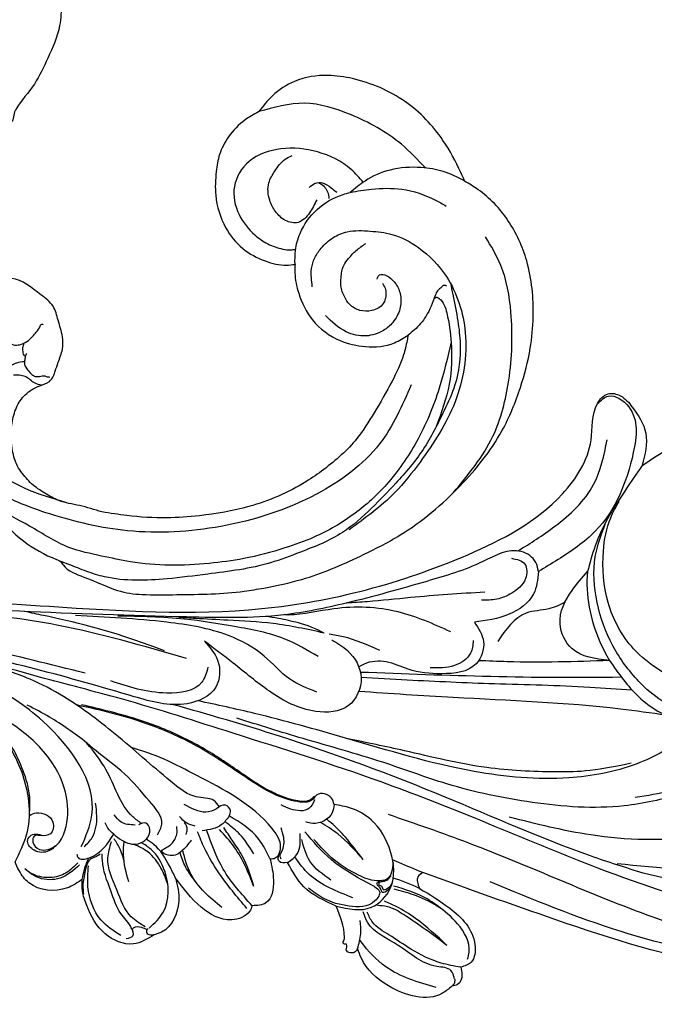
# Model space of a CAD drawing. Units: millimetres. Extents: x 1533 to 4053, y 1445 to 3227.
# Drawn here: x 2938 to 3015, y 2357 to 2476 of the extents above; entities that cross this region are included whole.
import ezdxf

# ---------------------------------------------------------------- set-up
doc = ezdxf.new("R2010")
doc.units = ezdxf.units.MM
doc.linetypes.add('HIDDEN', pattern=[9.525, 6.35, -3.175])
for name, color, linetype in [('2018-圖筆規範-輪廓線', 8, 'Continuous'), ('A-04.尺寸標註', 4, 'Continuous'), ('H-08.木作(細線)', 8, 'Continuous')]:
    doc.layers.add(name, color=color, linetype=linetype)
doc.styles.add('新細明體', font='txt')
doc.dimstyles.new('6', dxfattribs={"dimtxt": 15, "dimasz": 4.5, "dimexe": 3, "dimexo": 3, "dimgap": 1.8, "dimtad": 2, "dimdec": 0, "dimtxsty": '新細明體', "dimblk": 'ARCHTICK', "dimcen": 5, "dimclrd": 8, "dimclre": 8, "dimclrt": 4, "dimadec": 0, "dimazin": 0, "dimtfac": 1, "dimtdec": 0, "dimtix": 1, "dimtmove": 2, "dimatfit": 3, "dimldrblk": 'OPEN90', "dimfxl": 1.25, "dimlwd": 9, "dimlwe": 9, "dimarcsym": 0})

# ---------------------------------------------------------------- blocks, each defined once
blk = doc.blocks.new('SE-21229L')
at = {"layer": '2018-圖筆規範-輪廓線'}
blk.add_open_spline([(1552.97, 2240.84), (1545.81, 2240.83), (1531.35, 2240.83), (1510.23, 2238.66), (1490.68, 2234.71), (1471.43, 2227.63), (1456.72, 2219.79), (1445.19, 2213.22), (1441.06, 2209.36), (1436.59, 2207.18), (1433.82, 2204.9), (1431.05, 2202.09), (1429.44, 2201.2), (1428.36, 2200.66), (1428.34, 2199.83), (1428.26, 2199.14), (1426.92, 2197.65), (1424.98, 2195.23), (1423.05, 2192.65), (1421.09, 2191.41), (1421.08, 2190.5), (1420.14, 2189.12), (1418.23, 2187.36), (1416.38, 2183.97), (1414.69, 2180.86), (1414.38, 2177.78), (1414.26, 2175.95), (1414.52, 2174.8), (1414.04, 2173.71), (1413.43, 2171.89), (1412.71, 2169.53), (1412.82, 2167.8), (1412.67, 2166.32), (1411.5, 2164.64), (1410.5, 2160.98), (1409.8, 2156.18), (1410.08, 2150.57), (1411.97, 2144.7), (1416.7, 2138.22), (1424.1, 2134.86), (1430.65, 2134.67), (1435.48, 2136.05), (1438.38, 2139.46), (1440.14, 2143.67), (1440.2, 2146.06), (1440.33, 2147.93), (1441.87, 2147.8), (1444.06, 2147.79), (1446.93, 2148.55), (1448.86, 2149.17), (1449.6, 2149.76), (1450.17, 2150.47), (1451.44, 2150.8), (1453.12, 2151.32), (1454.59, 2152.91), (1456.01, 2154.09), (1456.24, 2155.44), (1455.85, 2156.01), (1455.57, 2156.32), (1455.28, 2156.52), (1455.72, 2157.28), (1456.3, 2158.63), (1457.08, 2161.4), (1457.07, 2164.41), (1456.36, 2167.41), (1455.08, 2169.75), (1453.44, 2171.42), (1452.08, 2172.52), (1450.88, 2173.21), (1449.86, 2173.83), (1449.09, 2174.1), (1448.48, 2174.27), (1448.46, 2174.87), (1448.33, 2175.41), (1447.75, 2175.63), (1447.25, 2175.28), (1446.73, 2175.05), (1446.61, 2174.47), (1446.03, 2174.67), (1445.34, 2175.49), (1443.78, 2175.85), (1442.02, 2176.32), (1439.8, 2176.41), (1436.73, 2175.94), (1434.22, 2174.76), (1432.73, 2173.32), (1432.08, 2172.74), (1431.75, 2172.36), (1431.6, 2172.09), (1431.71, 2174.76), (1432, 2176.47), (1433.25, 2181.22), (1435.4, 2184.54), (1436.63, 2186.94), (1437.62, 2187.93), (1437.85, 2188.04), (1438.47, 2188.01), (1439.08, 2188.19), (1439.55, 2187.93), (1439.59, 2187.83), (1439.75, 2187.71), (1439.35, 2187.54), (1438.95, 2187.15), (1438.43, 2186.21), (1437.74, 2185.19), (1437.48, 2184.12), (1437.47, 2183.17), (1438.21, 2182.48), (1439.22, 2182.22), (1440.26, 2182.19), (1441.19, 2182.43), (1441.66, 2182.95), (1442.06, 2183.28), (1442.34, 2183.25), (1442.54, 2183.07), (1442.52, 2182.36), (1442.8, 2181.42), (1443.28, 2180.18), (1444.15, 2179.35), (1445.39, 2179.12), (1446.51, 2179.87), (1447.41, 2180.78), (1447.86, 2181.73), (1447.99, 2182.4), (1447.89, 2182.85), (1448.16, 2183.06), (1448.2, 2182.23), (1448.64, 2181.61), (1449.82, 2180.45), (1451.45, 2180.19), (1452.72, 2180.12), (1453.79, 2180.31), (1453.97, 2181.05), (1453.86, 2181.94), (1453.68, 2183.17), (1453.49, 2185.18), (1453.86, 2187.66), (1454.54, 2190.51), (1455.76, 2193.13), (1457.44, 2196.07), (1459.44, 2198.57), (1461.17, 2200.68), (1461.99, 2201.52), (1462.51, 2202.14), (1462.96, 2201.63), (1463.18, 2200.77), (1463.99, 2199.47), (1465.36, 2197.9), (1467.45, 2196.92), (1469.85, 2196.37), (1472.99, 2196.03), (1476.6, 2196.51), (1480.05, 2197.85), (1482.48, 2200.06), (1484.56, 2201.86), (1485.66, 2204.12), (1486.53, 2204.64), (1486.68, 2205.76), (1486.81, 2205.08), (1486.78, 2204.17), (1487.53, 2202.69), (1488.22, 2201.11), (1489.49, 2199.55), (1491.01, 2198.23), (1492.77, 2196.93), (1495.16, 2196.17), (1497.93, 2196.09), (1500.84, 2197.23), (1503.04, 2198.75), (1504.64, 2200.86), (1505.2, 2202.81), (1504.96, 2204.61), (1504.63, 2205.93), (1504.09, 2207.01), (1503.69, 2207.56), (1503.67, 2207.95), (1504.26, 2207.8), (1505.25, 2208), (1507.43, 2208.64), (1509.21, 2210.21), (1510.64, 2211.46), (1510.77, 2212.68), (1511.58, 2213.12), (1512.26, 2214.21), (1513.25, 2215.91), (1513.21, 2218.2), (1512.42, 2220.23), (1511.17, 2221.6), (1509.85, 2222.38), (1508.71, 2222.85), (1507.55, 2222.92), (1506.3, 2222.77), (1505.61, 2222.45), (1504.98, 2222.04), (1504.9, 2222.28), (1504.96, 2222.58), (1505.63, 2223.08), (1506.38, 2223.78), (1507.48, 2224.87), (1509.14, 2225.55), (1512.34, 2226.02), (1518.79, 2227.26), (1527.62, 2228.03), (1537.01, 2228.65), (1545.14, 2228.59), (1550.26, 2228.6), (1552.97, 2228.6), (1552.97, 2232.68), (1552.97, 2236.76), (1552.97, 2240.84)], degree=3, knots=[0, 0, 0, 0, 21.485551, 43.342461, 63.602499, 81.143679, 104.637489, 113.560043, 120.899262, 121.300416, 128.457713, 131.593402, 132.90624, 134.138875, 134.743212, 135.25907, 136.21635, 140.506751, 144.69533, 146.048153, 146.852794, 147.201347, 151.011518, 154.55363, 158.741173, 161.451697, 163.736115, 164.24478, 164.890463, 167.185287, 170.128423, 172.152015, 172.32157, 174.577421, 178.011908, 183.70627, 189.040337, 194.73736, 201.970097, 212.500955, 217.679328, 221.466646, 227.114814, 230.446476, 234.748386, 234.99084, 235.323715, 238.536755, 242.481175, 243.82729, 244.564121, 245.304552, 246.486794, 248.355843, 250.499742, 252.887972, 253.655639, 254.339976, 254.822472, 255.030601, 255.205445, 257.11905, 259.843378, 263.555043, 266.073793, 269.043284, 271.399609, 273.075136, 274.266347, 275.555314, 276.597519, 276.800268, 277.344942, 278.095751, 278.355288, 279.059474, 279.719915, 280.150268, 280.234543, 281.454463, 283.281798, 284.810608, 286.989557, 289.837589, 294.154071, 294.895137, 296.126869, 296.583736, 296.664217, 296.828546, 301.47757, 305.945224, 309.906066, 313.619623, 313.890159, 314.061047, 314.360415, 315.72251, 315.80857, 315.8946, 316.056878, 316.235882, 316.847161, 317.969, 319.299282, 320.551976, 321.246354, 321.989587, 323.354833, 324.312246, 325.123892, 326.095621, 326.440671, 326.576129, 326.888468, 327.144336, 328.630962, 329.831726, 331.108377, 332.047814, 333.368967, 334.90031, 335.906874, 336.42797, 336.995654, 337.03304, 337.390025, 338.388206, 340.096571, 341.803954, 343.171386, 344.124503, 344.564205, 345.274414, 346.845635, 348.287776, 351.317755, 354.281564, 357.061089, 359.96151, 364.400081, 366.773113, 367.84242, 368.30524, 368.679799, 369.479338, 371.132585, 373.126142, 375.666426, 377.865372, 380.528944, 385.079923, 388.674157, 391.449144, 394.794874, 397.106672, 398.145647, 398.663575, 398.774588, 399.864938, 401.671874, 403.457947, 405.122751, 407.610141, 409.518062, 411.606112, 415.067624, 417.556716, 420.873291, 422.97633, 425.383621, 426.726705, 428.364901, 429.468954, 430.326076, 430.362197, 430.567399, 431.531689, 434.140501, 436.687153, 438.844668, 439.45023, 440.135208, 441.378572, 443.287471, 445.952001, 447.88628, 449.72374, 451.378799, 452.495702, 453.366295, 454.8609, 455.965792, 456.29023, 456.355079, 456.646311, 457.165931, 458.727488, 459.810877, 461.764469, 463.962177, 469.512229, 481.459528, 490.511272, 497.72686, 505.861837, 505.861837, 505.861837, 506.861837, 506.861837, 506.861837, 506.861837], dxfattribs=at)
blk = doc.blocks.new('SE-21230L')
at = {"layer": '2018-圖筆規範-輪廓線'}
blk.add_open_spline([(1231.24, 1939.99), (1231.46, 1940.76), (1232.37, 1944.11), (1232.86, 1948.96), (1233.49, 1954.6), (1233.37, 1957.69), (1232, 1961.33), (1231.43, 1964.02), (1230.3, 1964.8), (1229.79, 1966.69), (1228.47, 1969.69), (1225.92, 1972.61), (1224.17, 1974.52), (1223.22, 1975.34), (1221.78, 1977.34), (1219.36, 1979.86), (1215.46, 1982.28), (1211.9, 1983.31), (1208.81, 1983.38), (1206.39, 1983.23), (1204.02, 1983.41), (1202.24, 1982.29), (1200.89, 1981.11), (1200, 1979.87), (1198.82, 1978.75), (1197.35, 1977.4), (1197.04, 1975.6), (1196.46, 1973.02), (1198.08, 1970.83), (1199.42, 1968.49), (1201.38, 1967.86), (1202.99, 1967.1), (1204.78, 1966.91), (1206.16, 1967.36), (1207.26, 1967.59), (1208.09, 1967.78), (1208.93, 1968.24), (1209.43, 1969.61), (1210.48, 1971.04), (1212.26, 1972.03), (1214.11, 1972.27), (1215.8, 1972.29), (1217.46, 1971.93), (1219.21, 1971.36), (1220.43, 1970.19), (1221.54, 1968.97), (1222.29, 1967.53), (1223.2, 1965.55), (1223.33, 1963.09), (1223.7, 1961.32), (1223.89, 1960.4), (1223.96, 1959.38), (1224.13, 1956.75), (1224, 1952.78), (1223.17, 1947.87), (1221.65, 1942.19), (1219.03, 1937.33), (1215.66, 1933.36), (1212.75, 1930.59), (1208.65, 1928.57), (1205.14, 1926.93), (1202.09, 1925.82), (1200.13, 1925.54), (1199.32, 1925.47), (1199.1, 1925.45), (1199.48, 1925.95), (1200.59, 1927.4), (1201.13, 1930.35), (1200.64, 1933.97), (1198.69, 1937.3), (1195.65, 1939.07), (1193.35, 1939.83), (1192.17, 1939.88), (1191.83, 1939.9), (1191.9, 1940.24), (1192.18, 1941.44), (1191.81, 1943.73), (1190.67, 1946.56), (1188.07, 1949.04), (1184.81, 1950.37), (1181.77, 1950.52), (1179.3, 1950.34), (1177, 1949.41), (1175.09, 1947.9), (1174.2, 1946.58), (1173.85, 1946.05), (1173.12, 1945.58), (1171.5, 1944.52), (1169.36, 1941.88), (1168.49, 1938.44), (1168.76, 1933.73), (1170.46, 1928.33), (1174.5, 1923.7), (1177.89, 1921.46), (1179.52, 1920.56), (1179.85, 1920.38), (1180.13, 1919.79), (1181.15, 1917.64), (1183.98, 1914.42), (1189.09, 1911.48), (1194.45, 1910.49), (1199.64, 1910.46), (1204.41, 1911.26), (1210.51, 1913.08), (1217.13, 1917.45), (1222.72, 1922.92), (1226.7, 1929.3), (1229.61, 1934.52), (1230.79, 1938.47), (1231.24, 1939.99)], degree=3, knots=[0, 0, 0, 0, 2.417414, 10.417151, 14.530387, 18.055239, 22.322287, 25.194533, 25.717622, 26.257806, 30.869349, 35.574051, 37.72931, 38.664567, 39.320106, 45.091252, 49.01343, 52.985453, 56.037051, 58.223631, 60.29583, 62.995824, 64.194745, 65.68777, 67.534092, 69.097776, 71.496989, 72.816972, 76.874133, 78.887527, 80.692755, 82.759861, 84.284111, 85.939243, 87.062824, 87.659518, 88.513031, 89.778157, 91.853405, 93.72917, 95.719771, 97.391944, 98.782741, 100.802659, 102.797439, 103.764303, 105.744253, 107.631013, 110.222961, 113.052113, 113.052113, 113.052113, 116.103735, 120.961221, 124.913947, 131.026267, 138.560649, 141.183935, 146.672171, 150.412923, 154.830353, 158.31287, 160.094921, 160.75556, 160.75556, 160.75556, 162.631902, 166.188875, 169.349557, 173.518749, 177.18143, 179.67382, 180.707526, 180.707526, 180.707526, 181.741614, 184.379289, 187.495469, 190.767411, 194.854671, 197.760392, 199.833, 202.234491, 205.110059, 206.988017, 206.988017, 206.988017, 209.589029, 212.798049, 216.914273, 219.885005, 226.895692, 233.428202, 237.898983, 239.024918, 239.024918, 239.024918, 240.974478, 246.148623, 251.565183, 258.390485, 262.226535, 267.111005, 272.83998, 281.183624, 290.611809, 296.069938, 303.700437, 308.424691, 308.424691, 308.424691, 308.424691], dxfattribs=at)
at = {"layer": 'H-08.木作(細線)'}
for points in [[(1205.04, 1924.5), (1212.53, 1927.66), (1219.31, 1934.71), (1224.29, 1945.88), (1225.88, 1957.09), (1224.73, 1966.66), (1222.05, 1974.21), (1216.99, 1979.75), (1213.42, 1982.33), (1209.82, 1983.34)], [(1223.2, 1964.75), (1221.91, 1970.02), (1219.14, 1975.01), (1214.92, 1978.05), (1209.11, 1980.09), (1206.89, 1980.43), (1206.1, 1980.47), (1204.71, 1980.95), (1204.44, 1981.44)], [(1199.4, 1920.17), (1205.15, 1921.1), (1211.88, 1923.24), (1217.34, 1926.36), (1221.22, 1929.87), (1224.54, 1934.52), (1226.17, 1937.9), (1227.92, 1942.76), (1228.89, 1946.86), (1229.56, 1951.62), (1229.58, 1956.39), (1229.22, 1959.94), (1228.55, 1963.98), (1226.43, 1968.96), (1224.37, 1973.51), (1223.12, 1975.5)], [(1202.34, 1975.91), (1201.28, 1976.06), (1200.31, 1976.18), (1199.98, 1975.88), (1200.23, 1975.54), (1200.66, 1975.35), (1201.44, 1975.27), (1202.03, 1975.2), (1202.53, 1975.06), (1204.53, 1973.56), (1204.74, 1972.79), (1204.57, 1972.02), (1204.02, 1971.22), (1202.93, 1970.36), (1202.19, 1969.97), (1201.96, 1969.87), (1201.89, 1969.71), (1201.99, 1969.65)], [(1206.64, 1971.45), (1206.91, 1972.41), (1207.69, 1973.48), (1209.29, 1974.41), (1211.47, 1974.98), (1214.15, 1974.8), (1216.12, 1974.28), (1217.5, 1973.57)], [(1209.28, 1969.12), (1209.13, 1969.93), (1208.76, 1970.54), (1208.44, 1971.19), (1208.34, 1971.93), (1208.39, 1972.62)], [(1204.42, 1971.74), (1205, 1971.83), (1205.58, 1971.74), (1205.86, 1971.6), (1205.94, 1971.48)], [(1205.62, 1971.31), (1206.02, 1971.41), (1206.55, 1971.45), (1206.93, 1971.43), (1207.63, 1970.95), (1208.1, 1970.41), (1208.3, 1969.99), (1208.19, 1969.32), (1208.12, 1968.98), (1208.13, 1968.83), (1208.17, 1968.65), (1208.2, 1968.44), (1208.2, 1968.3), (1208.23, 1968.27)], [(1192.35, 1920.92), (1193.67, 1920.52), (1196.82, 1919.61), (1199.56, 1919.07), (1204.54, 1919.23), (1207.79, 1920.25), (1212.72, 1922.35), (1217.1, 1925.26), (1220.37, 1927.89), (1223.64, 1931.12), (1226.5, 1935.99), (1228.12, 1939.47), (1230.2, 1946.93), (1231.23, 1951.78), (1231.76, 1955.56), (1231.7, 1959.34), (1231.25, 1961.56), (1230.61, 1963.81), (1230.3, 1964.93)], [(1181.14, 1932.61), (1179.74, 1934.19), (1178, 1938.46), (1178.04, 1942.91), (1179.93, 1946.6), (1183.1, 1948.11), (1186.46, 1947.21), (1188.72, 1945.09), (1189.66, 1943.43), (1190.12, 1941.55), (1190.12, 1940.57), (1189.99, 1940)], [(1178.71, 1925.25), (1176.12, 1928.43), (1173.12, 1934.9), (1172.28, 1940.59), (1173.8, 1946.02)], [(1183.8, 1938.02), (1185.45, 1938.74), (1186.72, 1940.01), (1186.65, 1941.54), (1185.67, 1942.85), (1184.37, 1943.69), (1182.27, 1943.98), (1180.81, 1943.4), (1179.25, 1942.28), (1178.73, 1941.49)], [(1191.83, 1939.9), (1190.14, 1940.01), (1188.04, 1939.64), (1184.95, 1937.86), (1182.85, 1934.9), (1182.53, 1934.06), (1181.87, 1931.51), (1181.55, 1927.86), (1182.47, 1923.68), (1183.07, 1922.32)], [(1182.39, 1939.05), (1181.81, 1938.4), (1181.69, 1937.52), (1182.17, 1936.42), (1182.65, 1935.68)], [(1181.69, 1938), (1181.95, 1937.43), (1182.48, 1936.95), (1183.11, 1936.64), (1183.49, 1936.55)], [(1194.35, 1937.56), (1192.14, 1937.86), (1190.82, 1937.6), (1189.59, 1936.93), (1188.16, 1935.61), (1187.3, 1933.96), (1186.96, 1931.2), (1187.1, 1928.54), (1188.4, 1925.18), (1191.59, 1921.49), (1198.13, 1918.58), (1206.62, 1919.03), (1214.26, 1922.57), (1218.26, 1925.29), (1223.24, 1930.36)], [(1192.66, 1929.82), (1192.2, 1929.68), (1192.06, 1929.13), (1192.28, 1928.43), (1193.02, 1927.53), (1194.37, 1926.82), (1196, 1926.74), (1197.72, 1927.45), (1198.79, 1928.47), (1199.65, 1930.52), (1199.39, 1932.95), (1197.67, 1935.65)], [(1179.81, 1920.4), (1178.94, 1923.06), (1178.71, 1925.77), (1179.36, 1929.5), (1180.97, 1932.4), (1182.53, 1934.06)], [(1193.12, 1929.14), (1193.69, 1928.77), (1194.99, 1928.63), (1195.56, 1928.81), (1196.54, 1930.12), (1196.64, 1931.55), (1196.04, 1932.85), (1195.23, 1933.52), (1193.87, 1934.12), (1192.92, 1934.2), (1191.4, 1934), (1190.51, 1933.5), (1189.45, 1932.67), (1188.5, 1931.59)], [(1192.73, 1921.39), (1192.67, 1921.64), (1193.03, 1922.08), (1193.4, 1922.41), (1193.98, 1922.62), (1196.62, 1923.52), (1198.38, 1924.74), (1199.1, 1925.45)], [(1194.37, 1922.72), (1194.2, 1922.51), (1194.31, 1922.13), (1195.97, 1921.03), (1199.5, 1920.16), (1204.54, 1919.94), (1209.79, 1921.01)], [(1217.57, 1918.18), (1210.33, 1914.07), (1203.39, 1912.79), (1195.13, 1913.3), (1189.62, 1915.05), (1186.33, 1917.24)]]:
    blk.add_spline(points, degree=3, dxfattribs=at)
blk = doc.blocks.new('SE-21104L')
at = {"layer": 'H-08.木作(細線)'}
blk.add_arc((-22.84, 83.73), 17.71, 255.4709, 266.4793, dxfattribs=at)
for points in [[(36.69, 61.71), (37.08, 63.3), (40.02, 64.02), (41.38, 63.26), (41.95, 63.21), (42.57, 63.94), (43.97, 64.09), (44.71, 63.78), (45.3, 63.78), (75.97, 70.15), (108.85, 79.97), (142.84, 95.28), (161.03, 107.69), (174.71, 118.14), (178.92, 120.29), (186.29, 120.23), (190.65, 117.37), (192.5, 112.64), (189.8, 107.21), (186.19, 105.15), (183.17, 105.15), (181.79, 106.52), (181.58, 108.31), (181.58, 109.45), (180.38, 110.31), (178.02, 109.87), (166.02, 99.33), (146.91, 83.5), (122.46, 69.46), (95.18, 58.3), (59.71, 48.69), (23.8, 42.7), (-1.39, 37.51), (-24.42, 25.81), (-34.05, 16.17), (-36.06, 9.04), (-35.88, 4.56), (-36.88, 3.14), (-38.42, 3.05), (-40.09, 4.08), (-42.37, 6.83), (-42.78, 10.73)], [(2.95, 78.92), (5.17, 80.53), (8.76, 80.07), (11.68, 77.18), (12.57, 75.57), (12.89, 74.2)], [(6.15, 80.06), (5.43, 79.58), (5.83, 78.66), (7.44, 77.25), (9.2, 74.84), (11, 71.41), (11.17, 70.65)], [(-33.65, 77.32), (-32.71, 78.41), (-26.14, 78.93), (-22.21, 76.34), (-21.51, 75.31)], [(1.86, 71.64), (0.89, 74.28), (2.12, 78.4), (2.95, 78.92)], [(2.95, 78.92), (3.71, 78.99), (3.91, 78.54), (3.81, 78.34)], [(6.86, 79.87), (9.62, 78.53), (12.01, 74.95), (12.51, 72.44)], [(4.19, 78.21), (6.12, 77.37), (8.53, 74.57), (10.4, 70.98), (10.4, 68.98)], [(-34.21, 74.86), (-34.55, 75.7), (-34.28, 76.99), (-33.65, 77.32)], [(-33.78, 76.38), (-33.87, 76.86), (-33.65, 77.32)], [(12.89, 74.2), (14.43, 75.59), (19.11, 76), (20.6, 74.79), (21.3, 73.84)], [(-33.78, 76.38), (-33.14, 75.5), (-31.36, 75.38), (-26.26, 73.89), (-22.02, 71.93), (-21.23, 70.82)], [(-21.51, 75.31), (-21.51, 73.47), (-21.1, 71.9)], [(-21.51, 75.31), (-21.32, 75.74), (-20.76, 75.99), (-20.21, 75.75), (-20.21, 75.4), (-20.08, 75.08)], [(-7.93, 72.94), (-7.76, 73.69), (-5.87, 75.13), (-1.91, 74.43), (1.86, 71.64)], [(11.41, 70.76), (11.95, 71.24), (12.43, 71.61), (12.67, 72.13), (12.73, 74.06), (12.66, 74.89), (12.35, 75.93)], [(13.57, 72.56), (15.54, 74.62), (18.03, 75.14), (19.97, 74.45)], [(-27.28, 66.58), (-31.38, 68.14), (-35.32, 71.82), (-35.32, 73.99), (-34.21, 74.86)], [(-34.21, 74.86), (-31.78, 74.86), (-27.84, 73.99), (-24.88, 72.87), (-22.61, 71.8), (-21.72, 70.73)], [(-20.08, 75.08), (-19.85, 75.11), (-19.68, 75.04), (-19.64, 74.89), (-19.7, 74.58), (-19.67, 74.31), (-17.89, 70.84)], [(13.83, 72.34), (14.97, 73.86), (16.73, 74.81), (18.75, 74.89), (19.97, 74.45)], [(-34.82, 73.71), (-34.82, 72.85), (-32.71, 69.79), (-26.75, 67.5), (-24.31, 67.32)], [(-8.85, 66.98), (-9.78, 69.38), (-9.48, 72.26), (-7.93, 72.94)], [(-7.36, 73.4), (-3.13, 69.91), (-0.79, 67.36), (0.46, 65.59)], [(21.3, 73.84), (20.63, 70.38), (22.56, 63.46), (26.77, 58.68), (38.15, 53.91), (44.59, 52.82), (52.18, 52.71)], [(-32.02, 72.62), (-26.08, 70.09), (-23.96, 69.58), (-22.75, 69.71)], [(-32.02, 72.62), (-27.6, 70.24), (-25.01, 69.34), (-23.47, 69.01)], [(14.18, 71.36), (13.95, 71.73), (12.6, 71.45), (10.33, 68.03)], [(16.92, 70.93), (17.57, 71.69), (19.33, 72), (20.33, 71.12), (20.19, 70.42), (19.54, 70.03), (18.64, 70.03)], [(-17.89, 70.84), (-22.08, 70.06), (-23.85, 67.27), (-22.93, 62.99), (-19.79, 59.7), (-17.06, 58.85), (-15.01, 58.85)], [(-21.93, 67.53), (-22.63, 67.96), (-22.34, 69.21), (-19.42, 70.48), (-16.22, 70.25), (-14.12, 69.4)], [(-17.89, 70.84), (-13.56, 69.36), (-11.01, 66.92)], [(-7.64, 70.64), (-4.28, 66.43), (-2.1, 64.77)], [(-7.64, 70.64), (-5.46, 67.3), (-3.88, 65.7), (-2.54, 64.43)], [(8.45, 70.84), (9.18, 69.63), (10.17, 68.58)], [(13.51, 70.31), (12.79, 68.98), (12.79, 66.34), (13.26, 64.85)], [(13.84, 70.35), (13.4, 66.35), (21.63, 56.49), (29.23, 53.55), (36.92, 52.67), (42.61, 52.27), (46.71, 52.42)], [(-130.95, 14.92), (-129.24, 24.74), (-122.54, 38.21), (-112.05, 49.73), (-95.38, 60.45), (-77.45, 66.25), (-65.67, 67.89), (-44.25, 66.78), (-27.3, 64.62)], [(-30.92, 68.68), (-28.47, 67.63), (-24.14, 66.97)], [(0.99, 66.74), (1.92, 68.4), (3.32, 69.13), (4.2, 68.79), (3.7, 68.22), (3.24, 67.68), (2.85, 66.42), (3.05, 65.49)], [(10.33, 68.03), (9.21, 68.54), (7.16, 68.54), (6.15, 66.58), (6.8, 65.9), (7.6, 66.29)], [(-80.49, 64.86), (-68.88, 66.5), (-52.28, 66.5), (-35.48, 63.98)], [(-23.93, 66.62), (-23.42, 67.52), (-23.07, 67.69), (-22.84, 67.35), (-22.42, 67.19), (-22.42, 66.88), (-22.8, 66.67), (-23.33, 66.32), (-23.6, 65.79)], [(-23.5, 64.2), (-23.22, 66.29), (-22, 66.78), (-19.74, 66.59), (-16.48, 65.41), (-13.54, 63.52)], [(-21.93, 67.53), (-16.12, 65.46), (-12.26, 62.82)], [(-16.58, 67.87), (-13.61, 66.18), (-12.09, 63.81)], [(-11.01, 66.92), (-11.92, 65.62), (-11.74, 63.16)], [(-11.01, 66.92), (-10, 66.99), (-9.78, 66.67), (-9.78, 66.19)], [(-9.78, 66.19), (-9.43, 66.72), (-8.85, 66.98)], [(-8.85, 66.98), (-6.96, 64.85), (-2.89, 62.9)], [(5.14, 66.98), (4.89, 65.6), (6.95, 63.21), (10.55, 60.64), (14.77, 58.52), (15.89, 57.9)], [(10.33, 68.03), (11.17, 67.48), (11.64, 66.93)], [(20.79, 67.99), (21.32, 65.53), (22.07, 63.88), (23.83, 61.28), (25.79, 59.15), (27.4, 57.95), (30.69, 56.12), (33.34, 55.09), (36.52, 54.19)], [(-27.3, 64.62), (-26.81, 65.25), (-27.28, 66.58)], [(-10.14, 66.67), (-9.95, 66.34), (-10.03, 65.77), (-9.91, 64.06), (-9.34, 62.98)], [(1.73, 66.19), (1.73, 65.6), (2.25, 64.79)], [(8.03, 66.41), (9.76, 66.41), (10.75, 65.73)], [(-105.21, 54.47), (-96.46, 59.25), (-88.11, 62.14), (-75.94, 64.59), (-55.72, 63.98), (-31.96, 59.95), (-21.72, 58.63)], [(-2.89, 62.9), (-2.21, 64.13), (-0.07, 65.35)], [(0.87, 64.99), (1.95, 64.85), (2.98, 64.23)], [(-2.89, 62.9), (-2.89, 62.24), (-2.15, 61.71), (-1.21, 62.37), (-0.04, 63.05), (2.73, 62.7)], [(-119.93, 33.99), (-107.17, 49.05), (-94.34, 56.38), (-83.48, 59.77), (-63.43, 61.2), (-45.71, 59.23), (-32.19, 56.86), (-20.03, 54.96), (-1.21, 53), (12.88, 51.82), (23.16, 51.34), (34.75, 50.83), (40.96, 50.95), (42.8, 50.95)], [(-15.01, 58.85), (-15.01, 59.89), (-12.97, 61.64), (-12.13, 61.64)], [(-12.59, 58.8), (-12.13, 59.97), (-10.02, 60.5), (-8.76, 60.26)], [(-50.07, 58.54), (-65.02, 55.8), (-74.53, 51.41), (-82.99, 45.27), (-89.35, 36.64), (-92.66, 25.06), (-92.01, 14.2), (-89.34, 8.1), (-86.49, 4.69)], [(-12.48, 58.39), (-11.94, 59.02), (-10.85, 59.34), (-9.02, 59.28), (-7.22, 58.94), (-3.51, 57.63), (1.35, 55.75), (4.12, 54.93), (9.95, 53.88), (13.94, 53.62), (17.46, 53.53)], [(15.89, 57.9), (20.96, 55.82), (23.88, 54.99)], [(-81.22, 30.21), (-80.59, 30.04), (-79.05, 30.67), (-76.08, 37.88), (-69.13, 47.51), (-58.96, 53.25), (-46.22, 55.83), (-36.1, 55.83)], [(-68.21, 40.14), (-62.67, 44.59), (-55.87, 48.68), (-49.41, 51.52), (-38.44, 53.49), (-27.86, 53.49), (-19.69, 52.59), (-9.65, 51.84), (-1.25, 51.12)], [(4.55, 42.85), (2.5, 44.74), (2.02, 48.01), (4.98, 50.69), (11.43, 51.22), (23.82, 50.5), (36.35, 50.5), (50.3, 52.22), (52.2, 52.7)], [(17.87, 49.7), (30.7, 49.34), (41.77, 49.34), (49.84, 50.15), (61.03, 51.25), (70.17, 52.35)], [(-70.93, 27.28), (-70.24, 31.8), (-62.27, 43.29), (-54.57, 48.56), (-50.51, 50.25)], [(-33.22, 25.98), (-32.67, 24.96), (-30.67, 24.05), (-26.37, 26.24), (-20.24, 30.02), (-11.26, 34.68), (-4.16, 37.68), (7.29, 40.43), (27.22, 44.05), (43.7, 46.64), (60.5, 49.51), (66.46, 50.66)], [(3.46, 45.84), (3.8, 47.77), (7.68, 49.96), (14.6, 49.96)], [(-10.5, 39.39), (-12.65, 40.27), (-14.95, 43.13), (-14.17, 46.76), (-10.45, 48.29), (-4.45, 47.1), (0.57, 44.7), (4.55, 42.85)], [(-10.06, 45.97), (-6.5, 45.11), (-2.93, 43.08), (1.83, 41.56), (9.5, 41.56), (20.47, 43.13)], [(-9.31, 41.72), (-4.93, 40.52), (1.35, 40.33), (7.48, 40.74), (15.45, 42.09)], [(-9.41, 38.79), (-3.12, 38.98), (2.33, 39.76), (6.18, 40.38), (8.19, 40.68)], [(-27.28, 35.84), (-27.28, 37.4), (-25.7, 39.28), (-22.87, 40.17)], [(-16.47, 39.43), (-11.77, 38.74), (-10.06, 38.79)], [(-58.08, 35.8), (-57.71, 37.08), (-54.81, 38.54), (-47.96, 36.41), (-43.94, 32.85), (-40.97, 28.12), (-39.57, 22.74), (-39.92, 18.65)], [(-54.11, 35.84), (-46.47, 32.67), (-42.27, 27.86), (-40.39, 21.88), (-40.39, 17.75), (-40.97, 15.61)], [(-33.22, 25.98), (-33.22, 28.76), (-30.86, 31.79), (-26.94, 33.63)], [(-29.67, 25.11), (-31.42, 25.44), (-31.86, 27.15), (-30.61, 29.25), (-28.99, 30.33), (-27.22, 30.83)], [(-35.88, 4.57), (-36.98, 3.39), (-39.68, 4.16), (-41.39, 9.44), (-38.92, 19.74), (-35.23, 24.06), (-33.22, 25.98)], [(-42.78, 10.73), (-48.82, 5.61), (-51.99, 4.28), (-58.89, 3.1), (-62.51, 3.88)]]:
    blk.add_spline(points, degree=3, dxfattribs=at)
for points, knots in [([(3.9, 78.51), (4.12, 78.44), (4.67, 78.31), (5.47, 78.44), (5.65, 78.79), (5.67, 78.86)], [0.174935, 0.174935, 0.174935, 0.174935, 0.84851, 1.898084, 2.114678, 2.114678, 2.114678, 2.114678]), ([(-31.82, 77.89), (-29.57, 77.73), (-25.88, 77.48), (-22.76, 75.28), (-21.63, 74.29), (-21.56, 74.23)], [0, 0, 0, 0, 6.605996, 10.845257, 11.122799, 11.122799, 11.122799, 11.122799]), ([(3.69, 78.24), (3.19, 77.51), (1.73, 75.38), (2.72, 71.42), (4.95, 69.02), (6.37, 68.48), (6.83, 68.33)], [0, 0, 0, 0, 2.598605, 7.541481, 10.659256, 12.092682, 12.092682, 12.092682, 12.092682]), ([(12.89, 74.2), (12.9, 73.8), (12.93, 72.88), (12.77, 71.99), (12.66, 71.49)], [0, 0, 0, 0, 1.198849, 2.724463, 2.724463, 2.724463, 2.724463]), ([(-7.93, 72.94), (-6.38, 71.84), (-3.4, 69.73), (-1.49, 66.63), (-0.57, 65.16)], [0, 0, 0, 0, 5.655906, 10.811703, 10.811703, 10.811703, 10.811703]), ([(-4.37, 73.93), (-2.7, 73.06), (-0.08, 71.68), (1.27, 69.11), (1.74, 68.15)], [0, 0, 0, 0, 5.461953, 8.591014, 8.591014, 8.591014, 8.591014]), ([(7.31, 73.31), (7.84, 72.3), (8.62, 70.81), (8.84, 69.16), (8.9, 68.64)], [0, 0, 0, 0, 3.393737, 4.969962, 4.969962, 4.969962, 4.969962]), ([(1.86, 71.64), (2.2, 71.22), (3.19, 69.95), (4.63, 68.42), (5.99, 67.92), (6.35, 67.81)], [0, 0, 0, 0, 1.639671, 4.857804, 6.009637, 6.009637, 6.009637, 6.009637]), ([(2.65, 72.5), (3.02, 71.94), (3.85, 70.67), (5.56, 69.18), (7.04, 68.84), (7.69, 68.72)], [0, 0, 0, 0, 2.006214, 4.568103, 6.516392, 6.516392, 6.516392, 6.516392]), ([(20.79, 67.99), (20.57, 67.77), (19.71, 67.15), (17.59, 67.61), (17.56, 69.82), (18.79, 70.09), (19.86, 70.17), (19.76, 71.32), (18.45, 72.09), (16.57, 70.99), (15.93, 68.22), (16.68, 64.4), (19.85, 60.28), (24.86, 57.51), (28.61, 56.43), (30.5, 55.88)], [1.150709, 1.150709, 1.150709, 1.150709, 2.085896, 4.383137, 5.814221, 7.098913, 7.802456, 8.557715, 9.741017, 11.807833, 13.90638, 17.961251, 23.112521, 28.940218, 34.826754, 34.826754, 34.826754, 34.826754]), ([(-0.53, 71.49), (-0.01, 71.04), (1, 70.17), (1.69, 69.04), (2.01, 68.5)], [0, 0, 0, 0, 2.079529, 3.946999, 3.946999, 3.946999, 3.946999]), ([(-19.66, 69.41), (-17.62, 69.09), (-14.63, 68.61), (-12.39, 66.69), (-11.7, 66.06)], [0, 0, 0, 0, 6.003076, 8.782311, 8.782311, 8.782311, 8.782311]), ([(-23.93, 66.62), (-23.88, 66.94), (-23.79, 67.48), (-23.02, 68.24), (-22.74, 67.61), (-22.44, 67.38), (-21.96, 67.11), (-22.32, 66.88), (-22.36, 66.74), (-22.36, 66.71)], [0, 0, 0, 0, 1.035406, 1.729352, 2.254568, 2.572001, 3.009343, 3.376021, 3.455684, 3.455684, 3.455684, 3.455684]), ([(-9.78, 66.19), (-9.8, 65.87), (-9.9, 64.71), (-5.96, 60.99), (-0.18, 59.61), (6.19, 57.75), (9.07, 57.44), (10.48, 57.33)], [0, 0, 0, 0, 0.939517, 3.387445, 14.550076, 18.978521, 23.216722, 23.216722, 23.216722, 23.216722]), ([(-6.76, 66.74), (-6.08, 66.05), (-4.94, 64.88), (-3.36, 64.07), (-2.63, 63.75), (-2.51, 63.7)], [0, 0, 0, 0, 2.870677, 4.880215, 5.267954, 5.267954, 5.267954, 5.267954]), ([(7.28, 66.06), (7.71, 65.89), (10.16, 64.82), (12.06, 61.01), (14.65, 58.91), (15.89, 57.9)], [0.388907, 0.388907, 0.388907, 0.388907, 1.753314, 8.362766, 12.048869, 12.048869, 12.048869, 12.048869]), ([(-27.3, 64.62), (-26.25, 64.44), (-24.94, 64.21), (-23.64, 63.94), (-23.38, 63.88)], [0, 0, 0, 0, 3.186118, 3.988541, 3.988541, 3.988541, 3.988541]), ([(-19.86, 64.61), (-18.68, 63.73), (-16.83, 62.36), (-14.67, 61.58), (-13.86, 61.32)], [0, 0, 0, 0, 4.354669, 6.873563, 6.873563, 6.873563, 6.873563]), ([(-19.86, 64.61), (-18.99, 63.86), (-17.5, 62.58), (-15.67, 61.36), (-14.73, 60.89), (-14.52, 60.79)], [0, 0, 0, 0, 3.432586, 5.89214, 6.582498, 6.582498, 6.582498, 6.582498]), ([(-1.5, 62.07), (-1.25, 61.82), (-0.42, 61.13), (1.9, 61.81), (6.26, 59.7), (12.02, 56.39), (18.59, 53.27), (24.58, 51.6), (30.12, 51.15), (34.11, 51.01), (36.2, 50.94)], [0.472028, 0.472028, 0.472028, 0.472028, 1.509526, 3.705971, 6.803238, 15.632311, 23.901558, 28.482611, 34.210871, 40.486502, 40.486502, 40.486502, 40.486502]), ([(-120.24, 22.18), (-119.81, 23.97), (-117.87, 30.95), (-110.23, 40.05), (-99.73, 49.02), (-89.29, 54.58), (-78.36, 57.85), (-66.61, 59.18), (-58.09, 59.07), (-53.41, 59.01)], [2.707594, 2.707594, 2.707594, 2.707594, 8.206472, 24.420434, 36.968371, 49.750915, 59.522165, 71.032768, 85.066116, 85.066116, 85.066116, 85.066116]), ([(-53.41, 59.01), (-51.18, 58.81), (-42.63, 58.02), (-27.23, 54.72), (-9.45, 52.22), (2.12, 51.43), (6.58, 51.16)], [0, 0, 0, 0, 6.734131, 25.749607, 47.141975, 60.548933, 60.548933, 60.548933, 60.548933]), ([(-15.01, 58.85), (-14.88, 58.59), (-14.5, 57.78), (-12.77, 57.69), (-12.27, 59.34), (-8.78, 59.69), (-4.43, 58.2), (1.55, 55.66), (9.13, 53.81), (14.73, 53.69), (18.05, 53.68)], [0, 0, 0, 0, 0.846436, 2.653754, 3.344719, 5.598575, 11.341567, 17.912054, 24.783072, 34.676379, 34.676379, 34.676379, 34.676379]), ([(-56.19, 39.61), (-55.84, 40.18), (-54.2, 42.87), (-49.67, 46.81), (-41.23, 50.37), (-29.2, 51.83), (-16.22, 50.73), (-4.72, 50.06), (1.43, 50.06), (3.77, 50.07)], [28.16199, 28.16199, 28.16199, 28.16199, 30.139767, 37.430338, 45.780564, 57.266437, 73.396952, 84.797499, 91.820259, 91.820259, 91.820259, 91.820259]), ([(-49.14, 46.29), (-44.78, 48.34), (-39.87, 49.45), (-31.56, 50.9), (-23.01, 50.62), (-17.27, 50.67), (-14.93, 50.7)], [2.152063, 2.152063, 2.152063, 2.152063, 8.906301, 17.251978, 27.447775, 34.47008, 34.47008, 34.47008, 34.47008]), ([(6.23, 45.36), (11.64, 44.98), (21.08, 44.33), (32.84, 45.45), (39.18, 46.07), (41.51, 46.29)], [0, 0, 0, 0, 16.233837, 28.33876, 35.356288, 35.356288, 35.356288, 35.356288]), ([(-52.05, 39.71), (-50.19, 39.84), (-41.58, 40.49), (-29.3, 42.7), (-18.81, 44.27), (-15.03, 44.82)], [1.837885, 1.837885, 1.837885, 1.837885, 7.416932, 27.734419, 39.221443, 39.221443, 39.221443, 39.221443]), ([(9.03, 45.01), (16.57, 43.88), (21.73, 43.94), (25.75, 43.95), (26.65, 43.95)], [1.672285, 1.672285, 1.672285, 1.672285, 14.253245, 16.964325, 16.964325, 16.964325, 16.964325]), ([(-47.35, 37.64), (-45.67, 37.88), (-40.1, 38.64), (-31.25, 40.42), (-22.12, 41.96), (-16.79, 42.83), (-14.95, 43.12)], [18.449528, 18.449528, 18.449528, 18.449528, 23.498366, 35.086538, 45.659263, 51.263196, 51.263196, 51.263196, 51.263196]), ([(-26.94, 33.63), (-27.59, 34.26), (-28.94, 35.56), (-28.51, 39.42), (-24.4, 40.72), (-20.74, 41.16), (-17.57, 40.35), (-15.42, 40.98), (-14.57, 41.74), (-14.4, 41.91)], [0, 0, 0, 0, 2.613555, 5.423917, 9.773472, 13.880754, 16.69807, 19.380991, 20.110225, 20.110225, 20.110225, 20.110225]), ([(-43.92, 34.69), (-45.32, 35.98), (-48.26, 38.67), (-52.93, 40.23), (-56.74, 39.73), (-58.75, 37.73), (-58.28, 36.39), (-58.08, 35.8)], [27.271399, 27.271399, 27.271399, 27.271399, 32.580821, 38.340074, 41.617853, 43.815392, 45.578172, 45.578172, 45.578172, 45.578172]), ([(-9.41, 38.79), (-8.29, 38.45), (-6.38, 38.22), (-3.94, 38.21), (-2.59, 38.29), (-2.08, 38.33)], [0, 0, 0, 0, 3.304527, 5.800054, 7.337863, 7.337863, 7.337863, 7.337863]), ([(-43.92, 34.69), (-39.91, 35.71), (-34.78, 36.98), (-29.58, 37.88), (-28.43, 38.08)], [0.776117, 0.776117, 0.776117, 0.776117, 13.149059, 16.629123, 16.629123, 16.629123, 16.629123]), ([(-24.4, 35.38), (-22.15, 34.91), (-17.35, 33.9), (-10.56, 35.11), (-6.34, 37.23), (-4.42, 37.64), (-4.24, 37.65)], [0, 0, 0, 0, 6.829119, 14.635783, 20.132446, 20.672864, 20.672864, 20.672864, 20.672864]), ([(-43.92, 34.69), (-42.22, 34.86), (-39.35, 35.14), (-36.42, 31.4), (-37.38, 27.66), (-38.56, 25.56), (-39.05, 24.72)], [0, 0, 0, 0, 4.766105, 8.093586, 12.391888, 15.362401, 15.362401, 15.362401, 15.362401]), ([(-39.05, 24.72), (-39.33, 27.56), (-40.98, 31.13), (-43.34, 34.07), (-43.92, 34.69)], [15.817312, 15.817312, 15.817312, 15.817312, 24.445215, 26.96864, 26.96864, 26.96864, 26.96864]), ([(-37.16, 28.91), (-36.62, 29.39), (-35.31, 30.37), (-31.92, 31.12), (-30.87, 33.68), (-30.2, 35.31)], [1.605871, 1.605871, 1.605871, 1.605871, 3.73837, 6.5212, 11.390435, 11.390435, 11.390435, 11.390435]), ([(-27.41, 29.8), (-24.51, 30.62), (-19.92, 31.93), (-14.63, 33.73), (-12.15, 34.43), (-11.35, 34.64)], [0, 0, 0, 0, 9.044239, 14.304818, 16.770128, 16.770128, 16.770128, 16.770128]), ([(-42.78, 10.73), (-41.81, 13.09), (-39.24, 19.35), (-39.13, 22.65), (-39.05, 24.72)], [0, 0, 0, 0, 5.868746, 15.568808, 15.568808, 15.568808, 15.568808]), ([(-30.26, 24.05), (-31.55, 22.83), (-34.45, 19.96), (-38.04, 14.82), (-37.99, 10.54), (-37.96, 8.61)], [1.908381, 1.908381, 1.908381, 1.908381, 7.263081, 14.170477, 19.833131, 19.833131, 19.833131, 19.833131])]:
    blk.add_open_spline(points, degree=3, knots=knots, dxfattribs=at)
blk.add_open_spline([(-45.67, 36.38), (-35.48, 38.8), (-25.11, 40.66), (-14.73, 42.51)], degree=3, dxfattribs=at)
blk = doc.blocks.new('_ArchTick')
at = {"color": 0, "linetype": 'ByBlock', "const_width": 0.15}
blk.add_lwpolyline([(-0.5, -0.5), (0.5, 0.5)], dxfattribs=at)
blk = doc.blocks.new('*D28')
at = {"layer": 'A-04.尺寸標註', "color": 8, "linetype": 'HIDDEN', "lineweight": 9, "ltscale": 0.6, "transparency": 16777216}
for p, q in [((2572.22, 2872.3), (3395.01, 2872.3)), ((2573.33, 1840.27), (3395.01, 1840.27))]:
    blk.add_line(p, q, dxfattribs=at)
at = {"layer": 'A-04.尺寸標註', "color": 8, "lineweight": 9, "ltscale": 0.6, "transparency": 16777216}
blk.add_line((3392.01, 1840.27), (3392.01, 2872.3), dxfattribs=at)
at = {"layer": 'DEFPOINTS', "color": 0, "ltscale": 0.6, "transparency": 16777216}
for p in [(2569.22, 2872.3), (3392.01, 2872.3), (2570.33, 1840.27)]:
    blk.add_point(p, dxfattribs=at)
at = {"layer": 'A-04.尺寸標註', "color": 8, "lineweight": 9, "ltscale": 0.6, "transparency": 16777216, "xscale": 4.5, "yscale": 4.5, "zscale": 4.5}
for p, rotation in [((3392.01, 2872.3), 90), ((3392.01, 1840.27), 270)]:
    blk.add_blockref('_ArchTick', p, dxfattribs=dict(at, rotation=rotation))
at = {"layer": 'A-04.尺寸標註', "color": 4, "ltscale": 0.6, "transparency": 16777216, "insert": (3402.16, 2356.29), "char_height": 15, "attachment_point": 5, "rotation": 90, "style": '新細明體'}
blk.add_mtext('1032', dxfattribs=at)
blk = doc.blocks.new('_Open90')
at = {"color": 0, "linetype": 'ByBlock', "lineweight": -2}
for p, q in [((-0.5, 0.5), (0, 0)), ((0, 0), (-1, 0)), ((0, 0), (-0.5, -0.5))]:
    blk.add_line(p, q, dxfattribs=at)

msp = doc.modelspace()

# ---------------------------------------------------------------- block references
at = {"layer": 'H-08.木作(細線)', "rotation": 167.7241463371188}
msp.add_blockref('SE-21104L', (2973.53, 2441.48), dxfattribs=at)
at = {"layer": 'H-08.木作(細線)', "color": 240, "true_color": 0xed1f24, "rotation": 184.0707575540232}
msp.add_blockref('SE-21229L', (4198.85, 4750.47), dxfattribs=at)
at = {"layer": 'H-08.木作(細線)', "color": 240, "true_color": 0xed1f24, "xscale": -1, "rotation": 84.62795725777343}
msp.add_blockref('SE-21230L', (5013.92, 3451.24), dxfattribs=at)

# ---------------------------------------------------------------- dimensions: what is measured, and where the dimension line sits
at = {"layer": 'A-04.尺寸標註', "color": 8, "ltscale": 0.6}
dim = msp.add_linear_dim(base=(3392.01, 2872.3), p1=(2570.33, 1840.27), p2=(2569.22, 2872.3), angle=90, dimstyle='6', dxfattribs=at)
dim.commit()
dim.dimension.update_dxf_attribs({"geometry": '*D28', "text_midpoint": (3402.16, 2356.29)})

doc.saveas('drawing.dxf')
